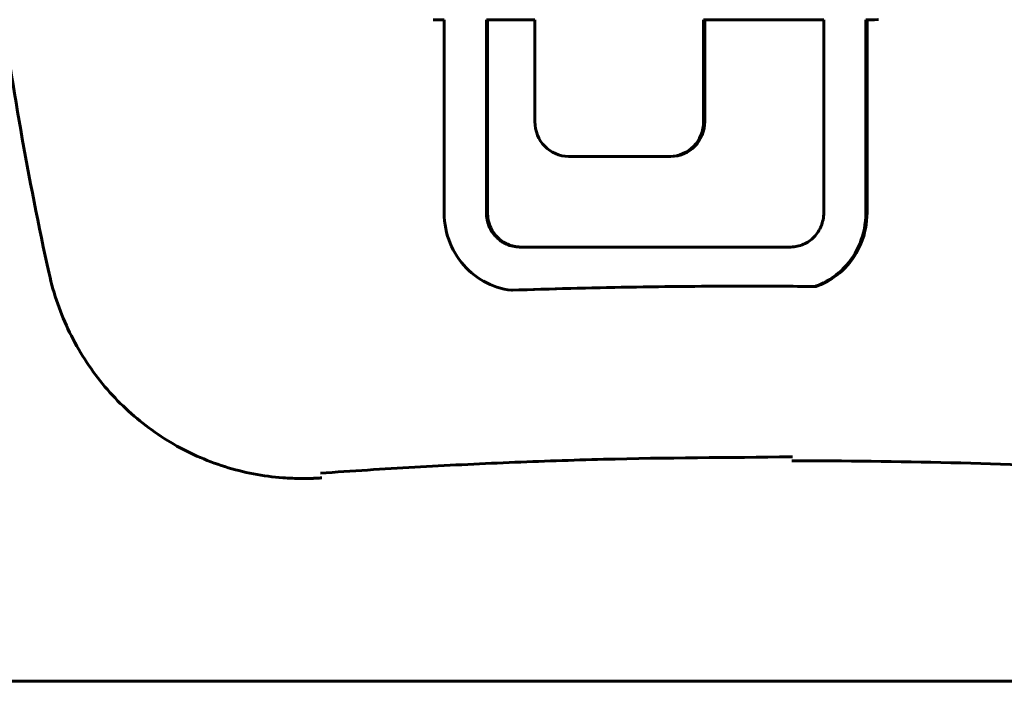
# Model space of a CAD drawing. Units: millimetres. Extents: x -2156 to 1874, y -1705 to 1759.
# Drawn here: x -313 to -201, y -103 to -27 of the extents above; entities that cross this region are included whole.
import ezdxf

# ---------------------------------------------------------------- set-up
doc = ezdxf.new("R2010")
doc.units = ezdxf.units.MM
doc.linetypes.add('K5LT_BASIC', pattern=[0])

msp = doc.modelspace()

# ---------------------------------------------------------------- linework, layer by layer
at = {"color": 150, "linetype": 'K5LT_BASIC', "lineweight": 60}
for p, q in [((-266.13, -27.13), (-264.87, -27.13)), ((-264.87, -27.13), (-264.87, -49.27)), ((-254.49, -27.13), (-260.04, -27.13)), ((-260.04, -27.13), (-260.04, -49.25)), ((-259.91, -49.25), (-259.91, -27.13)), ((-254.49, -38.79), (-254.49, -27.13)), ((-221.41, -27.13), (-235.17, -27.13)), ((-235.17, -27.13), (-235.17, -38.79)), ((-235.04, -38.79), (-235.04, -27.13)), ((-221.41, -49.25), (-221.41, -27.13)), ((-216.58, -27.13), (-215.71, -27.13)), ((-216.58, -49.27), (-216.58, -27.13)), ((-216.45, -27.13), (-216.45, -49.27)), ((-215.71, -27.13), (-215.27, -27.12)), ((-215.58, -27.13), (-215.71, -27.13)), ((-215.14, -27.12), (-215.58, -27.13)), ((-239.03, -42.79), (-250.63, -42.79)), ((-238.9, -42.79), (-239.03, -42.79)), ((-264.87, -49.27), (-264.86, -49.72)), ((-259.91, -49.25), (-260.04, -49.25)), ((-260.04, -49.25), (-260.04, -49.45)), ((-259.91, -49.45), (-260.04, -49.45)), ((-260.04, -49.45), (-260.02, -49.65)), ((-259.91, -49.45), (-259.91, -49.25)), ((-259.89, -49.65), (-259.91, -49.45)), ((-221.43, -49.65), (-221.41, -49.45)), ((-221.41, -49.45), (-221.41, -49.25)), ((-216.59, -49.72), (-216.58, -49.27)), ((-216.45, -49.27), (-216.58, -49.27)), ((-216.45, -49.27), (-216.46, -49.72)), ((-264.86, -49.72), (-264.83, -50.17)), ((-264.83, -50.17), (-264.77, -50.62)), ((-264.77, -50.62), (-264.7, -51.06)), ((-260.02, -49.65), (-260, -49.84)), ((-259.89, -49.65), (-260.02, -49.65)), ((-259.87, -49.84), (-260, -49.84)), ((-260, -49.84), (-259.97, -50.04)), ((-259.84, -50.04), (-259.97, -50.04)), ((-259.97, -50.04), (-259.92, -50.23)), ((-259.79, -50.23), (-259.92, -50.23)), ((-259.92, -50.23), (-259.87, -50.41)), ((-259.87, -49.84), (-259.89, -49.65)), ((-259.84, -50.04), (-259.87, -49.84)), ((-259.74, -50.41), (-259.87, -50.41)), ((-259.87, -50.41), (-259.81, -50.59)), ((-259.79, -50.23), (-259.84, -50.04)), ((-259.81, -50.59), (-259.75, -50.77)), ((-259.68, -50.59), (-259.81, -50.59)), ((-259.74, -50.41), (-259.79, -50.23)), ((-259.68, -50.59), (-259.74, -50.41)), ((-259.62, -50.77), (-259.68, -50.59)), ((-221.7, -50.77), (-221.64, -50.59)), ((-221.64, -50.59), (-221.58, -50.41)), ((-221.58, -50.41), (-221.53, -50.23)), ((-221.53, -50.23), (-221.48, -50.04)), ((-221.48, -50.04), (-221.45, -49.84)), ((-221.45, -49.84), (-221.43, -49.65)), ((-216.75, -51.06), (-216.68, -50.62)), ((-216.68, -50.62), (-216.62, -50.17)), ((-216.55, -50.62), (-216.68, -50.62)), ((-216.62, -50.17), (-216.59, -49.72)), ((-216.49, -50.17), (-216.62, -50.17)), ((-216.55, -50.62), (-216.62, -51.06)), ((-216.46, -49.72), (-216.59, -49.72)), ((-216.49, -50.17), (-216.55, -50.62)), ((-216.46, -49.72), (-216.49, -50.17)), ((-264.7, -51.06), (-264.6, -51.49)), ((-264.6, -51.49), (-264.49, -51.91)), ((-259.75, -50.77), (-259.67, -50.95)), ((-259.62, -50.77), (-259.75, -50.77)), ((-259.67, -50.95), (-259.59, -51.11)), ((-259.54, -50.95), (-259.67, -50.95)), ((-259.54, -50.95), (-259.62, -50.77)), ((-259.46, -51.11), (-259.59, -51.11)), ((-259.59, -51.11), (-259.49, -51.28)), ((-259.46, -51.11), (-259.54, -50.95)), ((-259.49, -51.28), (-259.4, -51.44)), ((-259.37, -51.28), (-259.49, -51.28)), ((-259.37, -51.28), (-259.46, -51.11)), ((-259.27, -51.44), (-259.4, -51.44)), ((-259.4, -51.44), (-259.29, -51.59)), ((-259.27, -51.44), (-259.37, -51.28)), ((-259.16, -51.59), (-259.29, -51.59)), ((-259.29, -51.59), (-259.18, -51.74)), ((-259.16, -51.59), (-259.27, -51.44)), ((-259.05, -51.74), (-259.18, -51.74)), ((-259.18, -51.74), (-259.06, -51.88)), ((-259.05, -51.74), (-259.16, -51.59)), ((-258.93, -51.88), (-259.05, -51.74)), ((-222.39, -51.88), (-222.27, -51.74)), ((-222.27, -51.74), (-222.16, -51.59)), ((-222.16, -51.59), (-222.05, -51.44)), ((-222.05, -51.44), (-221.95, -51.28)), ((-221.95, -51.28), (-221.86, -51.11)), ((-221.86, -51.11), (-221.78, -50.95)), ((-221.78, -50.95), (-221.7, -50.77)), ((-216.96, -51.91), (-216.85, -51.49)), ((-216.85, -51.49), (-216.75, -51.06)), ((-216.72, -51.49), (-216.85, -51.49)), ((-216.72, -51.49), (-216.83, -51.91)), ((-216.62, -51.06), (-216.75, -51.06)), ((-216.62, -51.06), (-216.72, -51.49)), ((-264.49, -51.91), (-264.35, -52.32)), ((-264.35, -52.32), (-264.2, -52.73)), ((-264.2, -52.73), (-264.02, -53.12)), ((-258.93, -51.88), (-259.06, -51.88)), ((-259.06, -51.88), (-258.93, -52.02)), ((-258.8, -52.02), (-258.93, -51.88)), ((-258.93, -52.02), (-258.8, -52.15)), ((-258.8, -52.02), (-258.93, -52.02)), ((-258.67, -52.15), (-258.8, -52.02)), ((-258.8, -52.15), (-258.67, -52.27)), ((-258.67, -52.15), (-258.8, -52.15)), ((-258.54, -52.27), (-258.67, -52.15)), ((-258.67, -52.27), (-258.52, -52.39)), ((-258.54, -52.27), (-258.67, -52.27)), ((-258.39, -52.39), (-258.54, -52.27)), ((-258.39, -52.39), (-258.52, -52.39)), ((-258.52, -52.39), (-258.37, -52.5)), ((-258.24, -52.5), (-258.39, -52.39)), ((-258.24, -52.5), (-258.37, -52.5)), ((-258.37, -52.5), (-258.22, -52.6)), ((-258.09, -52.6), (-258.24, -52.5)), ((-258.22, -52.6), (-258.06, -52.69)), ((-258.09, -52.6), (-258.22, -52.6)), ((-257.93, -52.69), (-258.09, -52.6)), ((-257.93, -52.69), (-258.06, -52.69)), ((-258.06, -52.69), (-257.9, -52.78)), ((-257.77, -52.78), (-257.93, -52.69)), ((-257.9, -52.78), (-257.73, -52.86)), ((-257.77, -52.78), (-257.9, -52.78)), ((-257.6, -52.86), (-257.77, -52.78)), ((-257.73, -52.86), (-257.56, -52.93)), ((-257.6, -52.86), (-257.73, -52.86)), ((-257.43, -52.93), (-257.6, -52.86)), ((-257.56, -52.93), (-257.38, -52.99)), ((-257.43, -52.93), (-257.56, -52.93)), ((-257.25, -52.99), (-257.43, -52.93)), ((-257.25, -52.99), (-257.38, -52.99)), ((-257.38, -52.99), (-257.2, -53.04)), ((-257.07, -53.04), (-257.25, -52.99)), ((-224.25, -53.04), (-224.07, -52.99)), ((-224.07, -52.99), (-223.89, -52.93)), ((-223.89, -52.93), (-223.72, -52.86)), ((-223.72, -52.86), (-223.55, -52.78)), ((-223.55, -52.78), (-223.39, -52.69)), ((-223.39, -52.69), (-223.23, -52.6)), ((-223.23, -52.6), (-223.08, -52.5)), ((-223.08, -52.5), (-222.93, -52.39)), ((-222.93, -52.39), (-222.78, -52.27)), ((-222.78, -52.27), (-222.65, -52.15)), ((-222.65, -52.15), (-222.51, -52.02)), ((-222.51, -52.02), (-222.39, -51.88)), ((-217.42, -53.12), (-217.25, -52.73)), ((-217.12, -52.73), (-217.3, -53.12)), ((-217.25, -52.73), (-217.1, -52.32)), ((-217.12, -52.73), (-217.25, -52.73)), ((-216.97, -52.32), (-217.12, -52.73)), ((-217.1, -52.32), (-216.96, -51.91)), ((-216.97, -52.32), (-217.1, -52.32)), ((-216.83, -51.91), (-216.97, -52.32)), ((-216.83, -51.91), (-216.96, -51.91)), ((-264.02, -53.12), (-263.83, -53.51)), ((-263.83, -53.51), (-263.63, -53.88)), ((-263.63, -53.88), (-263.4, -54.24)), ((-257.2, -53.04), (-257.02, -53.09)), ((-257.07, -53.04), (-257.2, -53.04)), ((-256.89, -53.09), (-257.07, -53.04)), ((-256.89, -53.09), (-257.02, -53.09)), ((-257.02, -53.09), (-256.83, -53.12)), ((-256.7, -53.12), (-256.89, -53.09)), ((-256.7, -53.12), (-256.83, -53.12)), ((-256.83, -53.12), (-256.64, -53.15)), ((-256.51, -53.15), (-256.7, -53.12)), ((-256.51, -53.15), (-256.64, -53.15)), ((-256.64, -53.15), (-256.45, -53.16)), ((-256.32, -53.16), (-256.51, -53.15)), ((-256.45, -53.16), (-256.26, -53.17)), ((-256.32, -53.16), (-256.45, -53.16)), ((-256.13, -53.17), (-256.32, -53.16)), ((-256.26, -53.17), (-225.19, -53.17)), ((-225.19, -53.17), (-225, -53.16)), ((-225, -53.16), (-224.81, -53.15)), ((-224.81, -53.15), (-224.62, -53.12)), ((-224.62, -53.12), (-224.43, -53.09)), ((-224.43, -53.09), (-224.25, -53.04)), ((-218.05, -54.24), (-217.82, -53.88)), ((-217.69, -53.88), (-217.92, -54.24)), ((-217.82, -53.88), (-217.61, -53.51)), ((-217.69, -53.88), (-217.82, -53.88)), ((-217.49, -53.51), (-217.69, -53.88)), ((-217.61, -53.51), (-217.42, -53.12)), ((-217.49, -53.51), (-217.61, -53.51)), ((-217.3, -53.12), (-217.49, -53.51)), ((-217.3, -53.12), (-217.42, -53.12)), ((-263.4, -54.24), (-263.16, -54.59)), ((-263.16, -54.59), (-262.91, -54.93)), ((-262.91, -54.93), (-262.64, -55.25)), ((-262.64, -55.25), (-262.35, -55.56)), ((-219.1, -55.56), (-218.81, -55.25)), ((-218.68, -55.25), (-218.97, -55.56)), ((-218.81, -55.25), (-218.54, -54.93)), ((-218.68, -55.25), (-218.81, -55.25)), ((-218.41, -54.93), (-218.68, -55.25)), ((-218.54, -54.93), (-218.29, -54.59)), ((-218.41, -54.93), (-218.54, -54.93)), ((-218.16, -54.59), (-218.41, -54.93)), ((-218.29, -54.59), (-218.05, -54.24)), ((-218.16, -54.59), (-218.29, -54.59)), ((-217.92, -54.24), (-218.16, -54.59)), ((-217.92, -54.24), (-218.05, -54.24)), ((-262.35, -55.56), (-262.05, -55.85)), ((-262.05, -55.85), (-261.74, -56.13)), ((-261.74, -56.13), (-261.42, -56.4)), ((-220.03, -56.4), (-219.71, -56.13)), ((-219.58, -56.13), (-219.9, -56.4)), ((-219.71, -56.13), (-219.39, -55.85)), ((-219.58, -56.13), (-219.71, -56.13)), ((-219.27, -55.85), (-219.58, -56.13)), ((-219.39, -55.85), (-219.1, -55.56)), ((-219.27, -55.85), (-219.39, -55.85)), ((-218.97, -55.56), (-219.27, -55.85)), ((-218.97, -55.56), (-219.1, -55.56)), ((-261.42, -56.4), (-261.08, -56.64)), ((-261.08, -56.64), (-260.73, -56.88)), ((-260.73, -56.88), (-260.37, -57.09)), ((-260.37, -57.09), (-260, -57.29)), ((-260, -57.29), (-259.62, -57.47)), ((-259.62, -57.47), (-259.23, -57.63)), ((-222.22, -57.63), (-221.83, -57.47)), ((-221.7, -57.47), (-222.09, -57.63)), ((-221.83, -57.47), (-221.45, -57.29)), ((-221.7, -57.47), (-221.83, -57.47)), ((-221.32, -57.29), (-221.7, -57.47)), ((-221.45, -57.29), (-221.08, -57.09)), ((-221.32, -57.29), (-221.45, -57.29)), ((-220.95, -57.09), (-221.32, -57.29)), ((-221.08, -57.09), (-220.72, -56.88)), ((-220.95, -57.09), (-221.08, -57.09)), ((-220.59, -56.88), (-220.95, -57.09)), ((-220.72, -56.88), (-220.37, -56.64)), ((-220.59, -56.88), (-220.72, -56.88)), ((-220.24, -56.64), (-220.59, -56.88)), ((-220.37, -56.64), (-220.03, -56.4)), ((-220.24, -56.64), (-220.37, -56.64)), ((-219.9, -56.4), (-220.24, -56.64)), ((-219.9, -56.4), (-220.03, -56.4)), ((-259.23, -57.63), (-258.83, -57.77)), ((-258.83, -57.77), (-258.42, -57.89)), ((-258.42, -57.89), (-258.01, -57.98)), ((-258.01, -57.98), (-257.58, -58.06)), ((-257.58, -58.06), (-257.17, -58.12)), ((-257.04, -58.12), (-257.17, -58.12)), ((-222.4, -57.69), (-222.22, -57.63)), ((-222.27, -57.69), (-222.4, -57.69)), ((-222.09, -57.63), (-222.27, -57.69)), ((-222.09, -57.63), (-222.22, -57.63)), ((-281.17, -79.68), (-280.91, -79.68)), ((93.56, -102.91), (-546.03, -102.91))]:
    msp.add_line(p, q, dxfattribs=at)
for centre, major_axis, start_param, end_param in [((-250.63, -38.79), (0, -4), 4.712389, 6.283185), ((-239.03, -38.79), (0, 4), 3.141593, 4.712389), ((-238.9, -38.79), (0, 4), 3.141593, 4.712389), ((-230.38, -877.65), (0, 820), 0, 0.033831), ((-230.25, -877.65), (0, 820), 0.000082, 0.033831), ((-230.38, -877.65), (0, 820), 6.273114, 6.283185)]:
    msp.add_ellipse(centre, major_axis=major_axis, ratio=0.965926, start_param=start_param, end_param=end_param, dxfattribs=at)
for points, knots in [([(-310.12, 110.59), (-312.53, 99.66), (-314.47, 88.61), (-316.16, 75.73), (-316.37, 73.96), (-316.69, 71.36), (-316.77, 70.52), (-316.97, 68.86), (-317.06, 68.02), (-317.81, 59.47), (-318.51, 51.75), (-319.33, 32.8), (-319.33, 21.57), (-318.51, 2.63), (-317.81, -5.09), (-317.06, -13.65), (-316.97, -14.48), (-316.75, -16.31), (-316.65, -17.31), (-316.33, -19.92), (-316.14, -21.52), (-314.47, -34.24), (-312.53, -45.29), (-310.12, -56.22)], [0, 0, 0, 0, 13.6, 13.6, 15.764744, 15.764744, 16.781864, 16.781864, 17.798604, 17.798604, 27.2, 27.2, 40.8, 40.8, 50.199202, 50.199202, 51.21594, 51.21594, 52.437055, 52.437055, 54.4, 54.4, 68, 68, 68, 68]), ([(-310.12, -56.22), (-309.86, -57.39), (-309.53, -58.54), (-308.75, -60.79), (-308.29, -61.89), (-307.26, -64), (-306.68, -65.03), (-305.42, -66.99), (-304.74, -67.93), (-303.27, -69.73), (-302.49, -70.58), (-300.83, -72.17), (-299.96, -72.92), (-298.14, -74.31), (-297.19, -74.95), (-295.24, -76.12), (-294.23, -76.65), (-292.15, -77.57), (-291.09, -77.98), (-288.93, -78.66), (-287.83, -78.94), (-285.61, -79.37), (-284.49, -79.52), (-282.63, -79.66), (-281.9, -79.68), (-281.17, -79.68)], [0, 0, 0, 0, 1.512958, 1.512958, 3.009998, 3.009998, 4.492689, 4.492689, 5.963714, 5.963714, 7.424932, 7.424932, 8.878116, 8.878116, 10.324995, 10.324995, 11.766562, 11.766562, 13.204168, 13.204168, 14.638916, 14.638916, 16.071626, 16.071626, 17, 17, 17, 17]), ([(-279.05, -79.07), (-275.45, -78.82), (-271.85, -78.59), (-264.65, -78.18), (-261.05, -78.01), (-253.84, -77.7), (-250.23, -77.58), (-239.46, -77.29), (-232.29, -77.3), (-225.08, -77.2), (-225.04, -77.2), (-224.99, -77.2)], [0, 0, 0, 0, 29.8, 29.8, 59.6, 59.6, 89.4, 89.4, 148.643441, 148.643441, 149, 149, 149, 149]), ([(-225.07, -77.65), (-212.92, -77.65), (-200.77, -77.95), (-176.49, -79.13), (-164.37, -80.03), (-140.17, -82.4), (-128.1, -83.88), (-104.04, -87.44), (-92.05, -89.51), (-77.6, -92.38), (-75.07, -92.85), (-63.19, -95.51), (-53.8, -97.52), (-44.48, -99.84)], [0, 0, 0, 0, 15.2, 15.2, 30.4, 30.4, 45.6, 45.6, 60.8, 60.8, 64.005618, 64.005618, 76, 76, 76, 76]), ([(-278.87, -79.61), (-279.01, -79.62), (-279.14, -79.63), (-279.41, -79.64), (-279.55, -79.65), (-279.82, -79.66), (-279.96, -79.67), (-280.37, -79.68), (-280.64, -79.68), (-280.91, -79.68)], [0, 0, 0, 0, 1.2, 1.2, 2.4, 2.4, 3.6, 3.6, 6, 6, 6, 6])]:
    msp.add_open_spline(points, degree=3, knots=knots, dxfattribs=at)

doc.saveas('drawing.dxf')
